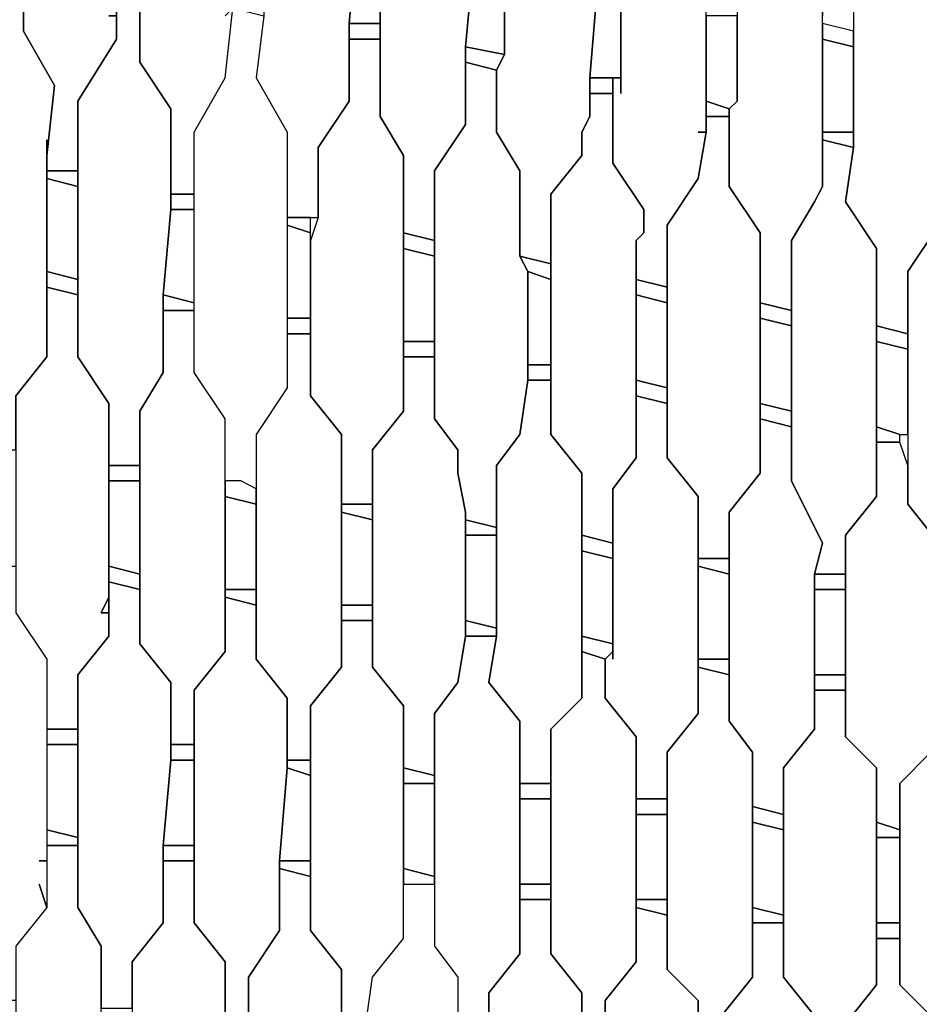
# Model space of a CAD drawing. Units: centimetres. Extents: x -53 to 53, y -53 to 53.
# Drawn here: x -29 to -23, y 4 to 10 of the extents above; entities that cross this region are included whole.
import ezdxf

# ---------------------------------------------------------------- set-up
doc = ezdxf.new("R2010")
doc.units = ezdxf.units.CM
doc.layers.add('72_EGR_BASE_D2_GENERATED', color=7, linetype='Continuous')

# ---------------------------------------------------------------- blocks, each defined once
blk = doc.blocks.new('83c8a9b2-b985-4874-acdd-5340ebf2d147')
at = {"layer": '72_EGR_BASE_D2_GENERATED', "color": 18, "true_color": 0x000000}
blk.add_polyline3d([(-23.654, 10.651, 0), (-23.654, 10.301, 0), (-23.854, 10.351, 0), (-23.854, 10.401, 0)], dxfattribs=at)
for points in [[(-28.4548, 10.401, 0), (-28.4048, 10.401, 0), (-28.4048, 11.3011, 0), (-28.3548, 11.4011, 0), (-28.3548, 11.9512, 0), (-28.5048, 12.3012, 0), (-28.5048, 12.7513, 0), (-28.4548, 12.8013, 0), (-28.4548, 12.9013, 0), (-28.6548, 12.9013, 0), (-28.7048, 12.4512, 0), (-28.9549, 11.9012, 0), (-28.9549, 10.8511, 0), (-29.0049, 10.7511, 0), (-29.0049, 10.301, 0), (-28.8048, 9.951, 0), (-28.8548, 9.5009, 0), (-28.8548, 9.4009, 0), (-28.6548, 9.4009, 0), (-28.6548, 9.851, 0), (-28.4048, 10.251, 0), (-28.4048, 10.401, 0)], [(-27.7046, 10.401, 0), (-27.6546, 10.451, 0), (-27.6546, 11.1511, 0), (-27.6046, 11.2011, 0), (-27.6046, 11.8012, 0), (-27.7547, 12.1012, 0), (-27.7046, 12.7013, 0), (-27.9047, 12.7513, 0), (-27.9547, 12.5012, 0), (-27.9547, 12.2012, 0), (-28.1547, 11.9012, 0), (-28.2047, 11.3511, 0), (-28.2047, 11.2511, 0), (-28.2547, 10.7011, 0), (-28.2547, 10.101, 0), (-28.0547, 9.801, 0), (-28.0547, 9.2509, 0), (-27.9047, 9.2509, 0), (-27.9047, 9.651, 0), (-27.7046, 10.001, 0), (-27.6546, 10.451, 0)], [(-27.1546, 12.5512, 0), (-27.2046, 12.1512, 0), (-27.2046, 12.0012, 0), (-27.4046, 11.6511, 0), (-27.4046, 11.1511, 0), (-27.4546, 11.1011, 0), (-27.4546, 10.401, 0), (-27.5046, 10.001, 0), (-27.3046, 9.651, 0), (-27.3046, 9.1009, 0), (-27.1045, 9.1009, 0), (-27.1045, 9.5509, 0), (-26.9045, 9.851, 0), (-26.9045, 10.351, 0), (-26.8545, 10.9511, 0), (-26.8545, 11.6511, 0), (-27.0045, 11.9512, 0), (-26.9545, 12.5012, 0)], [(-26.4044, 12.3512, 0), (-26.4044, 11.9512, 0), (-26.6545, 11.5011, 0), (-26.6545, 10.8011, 0), (-26.7045, 10.651, 0), (-26.7045, 9.751, 0), (-26.5545, 9.5009, 0), (-26.5545, 9.0009, 0), (-26.3544, 8.9509, 0), (-26.3544, 9.4009, 0), (-26.1544, 9.701, 0), (-26.1544, 10.201, 0), (-26.1044, 10.7511, 0), (-26.1044, 11.4511, 0), (-26.2544, 11.8012, 0), (-26.2044, 12.3012, 0)], [(-25.6043, 12.1012, 0), (-25.6543, 11.6511, 0), (-25.9043, 11.2511, 0), (-25.9043, 10.151, 0), (-25.9544, 10.051, 0), (-25.9544, 9.651, 0), (-25.8043, 9.4009, 0), (-25.8043, 8.8509, 0), (-25.6043, 8.8009, 0), (-25.6043, 9.2509, 0), (-25.4043, 9.5009, 0), (-25.4043, 9.651, 0), (-25.3543, 9.751, 0), (-25.3543, 10.001, 0), (-25.3042, 10.601, 0), (-25.3042, 11.2011, 0), (-25.5043, 11.6011, 0), (-25.5043, 11.8512, 0), (-25.4543, 11.9012, 0), (-25.4543, 12.1012, 0)], [(-24.6541, 9.651, 0), (-24.6041, 9.651, 0), (-24.6041, 10.501, 0), (-24.5541, 11.0011, 0), (-24.7542, 11.4011, 0), (-24.7041, 11.6011, 0), (-24.7041, 11.9012, 0), (-24.9042, 11.9512, 0), (-24.9542, 11.4011, 0), (-25.1542, 11.1011, 0), (-25.1542, 9.901, 0), (-25.1542, 10.001, 0), (-25.2042, 10.001, 0), (-25.2042, 9.4509, 0), (-25.0042, 9.1509, 0), (-25.0042, 9.0009, 0), (-25.0542, 8.9509, 0), (-25.0542, 8.7009, 0), (-24.8542, 8.6509, 0), (-24.8542, 9.0509, 0), (-24.6541, 9.3509, 0), (-24.6041, 9.651, 0)], [(-23.854, 10.501, 0), (-23.854, 10.401, 0), (-23.804, 10.8011, 0), (-24.004, 11.2511, 0), (-23.954, 11.7012, 0), (-24.1541, 11.7512, 0), (-24.1541, 11.3011, 0), (-24.4041, 10.9011, 0), (-24.4041, 9.851, 0), (-24.4541, 9.801, 0), (-24.4541, 9.3009, 0), (-24.2541, 9.0009, 0), (-24.2541, 8.5508, 0), (-24.054, 8.5008, 0), (-24.054, 8.9509, 0), (-23.904, 9.2009, 0), (-23.854, 9.3009, 0)], [(-23.654, 10.301, 0), (-23.654, 9.5509, 0), (-23.704, 9.2009, 0), (-23.5039, 8.9009, 0), (-23.5039, 8.4008, 0), (-23.3039, 8.3508, 0), (-23.3039, 8.7509, 0), (-23.1039, 9.0509, 0), (-23.1039, 9.5009, 0), (-23.0539, 10.051, 0), (-23.0539, 10.651, 0), (-23.2539, 11.0011, 0), (-23.2039, 11.5011, 0), (-23.3539, 11.5511, 0), (-23.4039, 11.1011, 0), (-23.654, 10.651, 0)], [(-26.8545, 10.9511, 0), (-26.9045, 10.351, 0), (-26.7045, 10.351, 0), (-26.7045, 10.651, 0), (-26.6545, 10.8011, 0), (-26.6545, 10.9011, 0)], [(-28.8548, 9.6009, 0), (-28.8548, 9.5009, 0), (-28.8048, 9.951, 0), (-29.0049, 10.301, 0), (-29.0049, 10.7511, 0), (-29.1549, 10.8011, 0), (-29.2049, 10.551, 0), (-29.2049, 10.351, 0), (-29.4049, 10.051, 0), (-29.4049, 8.3008, 0), (-29.2049, 8.0008, 0), (-29.2049, 7.6007, 0), (-29.0549, 7.6007, 0), (-29.0549, 7.9508, 0), (-28.8548, 8.2008, 0)], [(-26.1044, 10.7511, 0), (-26.1544, 10.201, 0), (-25.9043, 10.151, 0), (-25.9043, 10.7511, 0)], [(-28.4048, 10.601, 0), (-28.4048, 10.251, 0), (-28.6548, 9.851, 0), (-28.6548, 8.2008, 0), (-28.4548, 7.9008, 0), (-28.4548, 7.5007, 0), (-28.2547, 7.5007, 0), (-28.2547, 7.8508, 0), (-28.1047, 8.1008, 0), (-28.1047, 8.6008, 0), (-28.0547, 9.1509, 0), (-28.0547, 9.801, 0), (-28.2547, 10.101, 0), (-28.2547, 10.601, 0)], [(-25.3543, 10.001, 0), (-25.1542, 10.001, 0), (-25.1542, 10.551, 0), (-25.3042, 10.601, 0)], [(-27.6046, 7.4007, 0), (-27.7046, 7.4007, 0), (-27.7046, 7.8008, 0), (-27.9047, 8.1008, 0), (-27.9047, 9.651, 0), (-27.7046, 10.001, 0), (-27.6546, 10.451, 0), (-27.4546, 10.401, 0), (-27.5046, 10.001, 0), (-27.3046, 9.651, 0), (-27.3046, 8.0008, 0), (-27.5046, 7.7008, 0), (-27.5046, 7.3507, 0)], [(-24.6041, 10.401, 0), (-24.6041, 9.851, 0), (-24.4541, 9.801, 0), (-24.4041, 9.851, 0), (-24.4041, 10.401, 0)], [(-26.9045, 10.351, 0), (-26.9045, 10.251, 0), (-26.7045, 10.251, 0), (-26.7045, 10.351, 0)], [(-23.854, 10.351, 0), (-23.854, 10.251, 0), (-23.654, 10.201, 0), (-23.654, 10.301, 0)], [(-26.9045, 10.251, 0), (-26.9045, 9.851, 0), (-27.1045, 9.5509, 0), (-27.1045, 9.1009, 0), (-27.1546, 8.9509, 0), (-27.1546, 7.9508, 0), (-26.9545, 7.7008, 0), (-26.9545, 7.2507, 0), (-26.7545, 7.2507, 0), (-26.7545, 7.6007, 0), (-26.5545, 7.8508, 0), (-26.5545, 9.5009, 0), (-26.7045, 9.751, 0), (-26.7045, 10.251, 0)], [(-23.854, 10.251, 0), (-23.854, 9.651, 0), (-23.654, 9.651, 0), (-23.654, 10.201, 0)], [(-26.1544, 10.201, 0), (-26.1544, 10.101, 0), (-25.9544, 10.051, 0), (-25.9043, 10.151, 0)], [(-26.1544, 10.101, 0), (-26.1544, 9.701, 0), (-26.3544, 9.4009, 0), (-26.3544, 7.8008, 0), (-26.2044, 7.6007, 0), (-26.2044, 7.4507, 0), (-26.1544, 7.2007, 0), (-26.1544, 7.1507, 0), (-25.9544, 7.1007, 0), (-25.9544, 7.5007, 0), (-25.8043, 7.7008, 0), (-25.7543, 8.0508, 0), (-25.7543, 8.7509, 0), (-25.8043, 8.8509, 0), (-25.8043, 9.4009, 0), (-25.9544, 9.651, 0), (-25.9544, 10.051, 0)], [(-25.3543, 10.001, 0), (-25.3543, 9.901, 0), (-25.2042, 9.901, 0), (-25.2042, 10.001, 0)], [(-25.3543, 9.901, 0), (-25.3543, 9.751, 0), (-25.4043, 9.651, 0), (-25.4043, 9.5009, 0), (-25.6043, 9.2509, 0), (-25.6043, 7.7008, 0), (-25.4043, 7.4507, 0), (-25.4043, 7.0507, 0), (-25.2042, 7.0007, 0), (-25.2042, 7.3507, 0), (-25.0542, 7.5507, 0), (-25.0542, 8.9509, 0), (-25.0042, 9.0009, 0), (-25.0042, 9.1509, 0), (-25.2042, 9.4509, 0), (-25.2042, 9.901, 0)], [(-24.6041, 9.851, 0), (-24.6041, 9.751, 0), (-24.4541, 9.751, 0), (-24.4541, 9.801, 0)], [(-24.6041, 9.751, 0), (-24.6041, 9.651, 0), (-24.6541, 9.3509, 0), (-24.8542, 9.0509, 0), (-24.8542, 7.5507, 0), (-24.6541, 7.3007, 0), (-24.6541, 6.9007, 0), (-24.4541, 6.9007, 0), (-24.4541, 7.2007, 0), (-24.2541, 7.4507, 0), (-24.2541, 9.0009, 0), (-24.4541, 9.3009, 0), (-24.4541, 9.751, 0)], [(-23.854, 9.6009, 0), (-23.854, 9.3009, 0), (-23.904, 9.2009, 0), (-24.054, 8.9509, 0), (-24.054, 7.4007, 0), (-23.854, 7.0007, 0), (-23.904, 6.8007, 0), (-23.704, 6.8007, 0), (-23.704, 7.0507, 0), (-23.5039, 7.3007, 0), (-23.5039, 8.9009, 0), (-23.704, 9.2009, 0), (-23.654, 9.5509, 0)], [(-23.854, 9.651, 0), (-23.854, 9.6009, 0), (-23.654, 9.5509, 0), (-23.654, 9.651, 0)], [(-28.8548, 9.4009, 0), (-28.8548, 9.3509, 0), (-28.6548, 9.3009, 0), (-28.6548, 9.4009, 0)], [(-23.1039, 9.4009, 0), (-23.1039, 9.0509, 0), (-23.3039, 8.7509, 0), (-23.3039, 7.2507, 0), (-23.1039, 7.0007, 0), (-23.1039, 6.7007, 0), (-22.9539, 6.6507, 0), (-22.9539, 6.9007, 0), (-22.7538, 7.1507, 0), (-22.7538, 8.7509, 0), (-22.9038, 9.0009, 0), (-22.9038, 9.4009, 0)], [(-28.8548, 9.3509, 0), (-28.8548, 8.7509, 0), (-28.6548, 8.7009, 0), (-28.6548, 9.3009, 0)], [(-28.0547, 9.2509, 0), (-28.0547, 9.1509, 0), (-27.9047, 9.1509, 0), (-27.9047, 9.2509, 0)], [(-28.0547, 9.1509, 0), (-28.1047, 8.6008, 0), (-27.9047, 8.5508, 0), (-27.9047, 9.1509, 0)], [(-27.3046, 9.1009, 0), (-27.3046, 9.0509, 0), (-27.1546, 9.0009, 0), (-27.1546, 9.1009, 0)], [(-27.1045, 9.1009, 0), (-27.1546, 8.9509, 0), (-27.1546, 9.1009, 0)], [(-27.3046, 9.0509, 0), (-27.3046, 8.4508, 0), (-27.1546, 8.4508, 0), (-27.1546, 9.0009, 0)], [(-26.5545, 9.0009, 0), (-26.5545, 8.9009, 0), (-26.3544, 8.8509, 0), (-26.3544, 8.9509, 0)], [(-26.5545, 8.9009, 0), (-26.5545, 8.3008, 0), (-26.3544, 8.3008, 0), (-26.3544, 8.8509, 0)], [(-25.8043, 8.8509, 0), (-25.7543, 8.7509, 0), (-25.6043, 8.7009, 0), (-25.6043, 8.8009, 0)], [(-28.8548, 8.7509, 0), (-28.8548, 8.6509, 0), (-28.6548, 8.6008, 0), (-28.6548, 8.7009, 0)], [(-25.7543, 8.7509, 0), (-25.7543, 8.1508, 0), (-25.6043, 8.1508, 0), (-25.6043, 8.7009, 0)], [(-25.0542, 8.7009, 0), (-25.0542, 8.6008, 0), (-24.8542, 8.5508, 0), (-24.8542, 8.6509, 0)], [(-28.8548, 8.6509, 0), (-28.8548, 8.2008, 0), (-29.0549, 7.9508, 0), (-29.0549, 6.5506, 0), (-28.8548, 6.2506, 0), (-28.8548, 5.8006, 0), (-28.6548, 5.8006, 0), (-28.6548, 6.1506, 0), (-28.4548, 6.4006, 0), (-28.4548, 6.5506, 0), (-28.5048, 6.5506, 0), (-28.4548, 6.6507, 0), (-28.4548, 7.9008, 0), (-28.6548, 8.2008, 0), (-28.6548, 8.6008, 0)], [(-28.1047, 8.6008, 0), (-28.1047, 8.5008, 0), (-27.9047, 8.5008, 0), (-27.9047, 8.5508, 0)], [(-25.0542, 8.6008, 0), (-25.0542, 8.0508, 0), (-24.8542, 8.0008, 0), (-24.8542, 8.5508, 0)], [(-24.2541, 8.5508, 0), (-24.2541, 8.4508, 0), (-24.054, 8.4008, 0), (-24.054, 8.5008, 0)], [(-28.1047, 8.5008, 0), (-28.1047, 8.1008, 0), (-28.2547, 7.8508, 0), (-28.2547, 6.3506, 0), (-28.0547, 6.1006, 0), (-28.0547, 5.7006, 0), (-27.9047, 5.7006, 0), (-27.9047, 6.0506, 0), (-27.7046, 6.3006, 0), (-27.7046, 7.8008, 0), (-27.9047, 8.1008, 0), (-27.9047, 8.5008, 0)], [(-27.3046, 8.4508, 0), (-27.3046, 8.3508, 0), (-27.1546, 8.3508, 0), (-27.1546, 8.4508, 0)], [(-24.2541, 8.4508, 0), (-24.2541, 7.9008, 0), (-24.054, 7.8508, 0), (-24.054, 8.4008, 0)], [(-23.5039, 8.4008, 0), (-23.5039, 8.3008, 0), (-23.3039, 8.2508, 0), (-23.3039, 8.3508, 0)], [(-27.3046, 8.3508, 0), (-27.3046, 8.0008, 0), (-27.5046, 7.7008, 0), (-27.5046, 6.2506, 0), (-27.3046, 6.0006, 0), (-27.3046, 5.6006, 0), (-27.1546, 5.6006, 0), (-27.1546, 5.9506, 0), (-26.9545, 6.2006, 0), (-26.9545, 7.7008, 0), (-27.1546, 7.9508, 0), (-27.1546, 8.3508, 0)], [(-26.5545, 8.3008, 0), (-26.5545, 8.2008, 0), (-26.3544, 8.2008, 0), (-26.3544, 8.3008, 0)], [(-23.5039, 8.3008, 0), (-23.5039, 7.7508, 0), (-23.3539, 7.7008, 0), (-23.3039, 7.7008, 0), (-23.3039, 8.2508, 0)], [(-26.5545, 8.2008, 0), (-26.5545, 7.8508, 0), (-26.7545, 7.6007, 0), (-26.7545, 6.2006, 0), (-26.5545, 5.9506, 0), (-26.5545, 5.5505, 0), (-26.3544, 5.5005, 0), (-26.3544, 5.9006, 0), (-26.2044, 6.1006, 0), (-26.1544, 6.4006, 0), (-26.1544, 7.2007, 0), (-26.2044, 7.4507, 0), (-26.2044, 7.6007, 0), (-26.3544, 7.8008, 0), (-26.3544, 8.2008, 0)], [(-25.7543, 8.1508, 0), (-25.7543, 8.0508, 0), (-25.6043, 8.0508, 0), (-25.6043, 8.1508, 0)], [(-25.7543, 8.0508, 0), (-25.8043, 7.7008, 0), (-25.9544, 7.5007, 0), (-25.9544, 6.4006, 0), (-26.0044, 6.1006, 0), (-25.8043, 5.8506, 0), (-25.8043, 5.4505, 0), (-25.6043, 5.4505, 0), (-25.6043, 5.8006, 0), (-25.4043, 6.0006, 0), (-25.4043, 7.4507, 0), (-25.6043, 7.7008, 0), (-25.6043, 8.0508, 0)], [(-25.0542, 8.0508, 0), (-25.0542, 7.9508, 0), (-24.8542, 7.9008, 0), (-24.8542, 8.0008, 0)], [(-25.2042, 6.2506, 0), (-25.2042, 6.3006, 0), (-25.2542, 6.2506, 0), (-25.2542, 6.0006, 0), (-25.0542, 5.7506, 0), (-25.0542, 5.3505, 0), (-24.8542, 5.3505, 0), (-24.8542, 5.6506, 0), (-24.6541, 5.9006, 0), (-24.6541, 7.3007, 0), (-24.8542, 7.5507, 0), (-24.8542, 7.9008, 0), (-25.0542, 7.9508, 0), (-25.0542, 7.5507, 0), (-25.2042, 7.3507, 0)], [(-24.2541, 7.9008, 0), (-24.2541, 7.8008, 0), (-24.054, 7.7508, 0), (-24.054, 7.8508, 0)], [(-24.2541, 7.8008, 0), (-24.2541, 7.4507, 0), (-24.4541, 7.2007, 0), (-24.4541, 5.8506, 0), (-24.3041, 5.6506, 0), (-24.3041, 5.3005, 0), (-24.104, 5.2505, 0), (-24.104, 5.5505, 0), (-23.904, 5.8006, 0), (-23.904, 6.8007, 0), (-23.854, 7.0007, 0), (-24.054, 7.4007, 0), (-24.054, 7.7508, 0)], [(-23.5039, 7.7508, 0), (-23.5039, 7.6508, 0), (-23.3539, 7.6508, 0), (-23.3539, 7.7008, 0)], [(-23.3039, 7.7008, 0), (-23.3039, 7.5007, 0), (-23.3539, 7.6508, 0), (-23.3539, 7.7008, 0)], [(-23.1539, 6.0006, 0), (-23.1539, 5.8006, 0), (-23.1039, 5.9506, 0), (-23.1039, 6.0506, 0), (-23.1539, 6.0506, 0), (-23.1039, 6.6007, 0), (-23.1039, 7.0007, 0), (-23.3039, 7.2507, 0), (-23.3039, 7.5007, 0), (-23.3539, 7.6508, 0), (-23.5039, 7.6508, 0), (-23.5039, 7.3007, 0), (-23.704, 7.0507, 0), (-23.704, 5.7506, 0), (-23.5039, 5.5505, 0), (-23.5039, 5.2005, 0), (-23.3539, 5.1505, 0), (-23.3539, 5.4505, 0), (-23.1539, 5.6506, 0)], [(-28.4548, 7.5007, 0), (-28.4548, 7.4007, 0), (-28.2547, 7.4007, 0), (-28.2547, 7.5007, 0)], [(-28.4548, 7.4007, 0), (-28.4548, 6.8507, 0), (-28.2547, 6.8007, 0), (-28.2547, 7.4007, 0)], [(-27.7046, 7.4007, 0), (-27.7046, 7.3007, 0), (-27.5046, 7.2507, 0), (-27.5046, 7.3507, 0), (-27.6046, 7.4007, 0)], [(-27.7046, 7.3007, 0), (-27.7046, 6.7007, 0), (-27.5046, 6.7007, 0), (-27.5046, 7.2507, 0)], [(-26.9545, 7.2507, 0), (-26.9545, 7.2007, 0), (-26.7545, 7.1507, 0), (-26.7545, 7.2507, 0)], [(-26.9545, 7.2007, 0), (-26.9545, 6.6007, 0), (-26.7545, 6.6007, 0), (-26.7545, 7.1507, 0)], [(-26.1544, 7.1507, 0), (-26.1544, 7.0507, 0), (-25.9544, 7.0507, 0), (-25.9544, 7.1007, 0)], [(-26.1544, 7.0507, 0), (-26.1544, 6.5006, 0), (-25.9544, 6.4506, 0), (-25.9544, 7.0507, 0)], [(-25.4043, 7.0507, 0), (-25.4043, 6.9507, 0), (-25.2042, 6.9007, 0), (-25.2042, 7.0007, 0)], [(-25.4043, 6.9507, 0), (-25.4043, 6.4006, 0), (-25.2042, 6.3506, 0), (-25.2042, 6.9007, 0)], [(-24.6541, 6.9007, 0), (-24.6541, 6.8507, 0), (-24.4541, 6.8007, 0), (-24.4541, 6.9007, 0)], [(-28.9048, 4.9505, 0), (-28.8548, 4.9505, 0), (-28.8548, 4.6505, 0), (-28.9048, 4.8005, 0), (-28.8548, 4.6505, 0), (-29.0549, 4.4004, 0), (-29.0549, 4.0504, 0), (-29.2549, 4.0504, 0), (-29.2549, 4.4504, 0), (-29.4549, 4.7005, 0), (-29.4549, 5.9006, 0), (-29.4049, 6.3006, 0), (-29.2549, 6.5506, 0), (-29.2049, 6.8507, 0), (-29.0549, 6.8507, 0), (-29.0549, 6.5506, 0), (-28.8548, 6.2506, 0), (-28.8548, 4.9505, 0)], [(-28.4548, 6.8507, 0), (-28.4548, 6.7507, 0), (-28.2547, 6.7007, 0), (-28.2547, 6.8007, 0)], [(-24.6541, 6.8507, 0), (-24.6541, 6.2506, 0), (-24.4541, 6.2506, 0), (-24.4541, 6.8007, 0)], [(-23.904, 6.8007, 0), (-23.904, 6.7007, 0), (-23.704, 6.7007, 0), (-23.704, 6.8007, 0)], [(-28.4548, 6.7507, 0), (-28.4548, 6.4006, 0), (-28.6548, 6.1506, 0), (-28.6548, 4.6505, 0), (-28.5048, 4.4004, 0), (-28.5048, 4.0004, 0), (-28.3047, 4.0004, 0), (-28.3047, 4.3004, 0), (-28.1047, 4.5504, 0), (-28.1047, 5.0505, 0), (-28.0547, 5.6006, 0), (-28.0547, 6.1006, 0), (-28.2547, 6.3506, 0), (-28.2547, 6.7007, 0)], [(-27.7046, 6.7007, 0), (-27.7046, 6.6507, 0), (-27.5046, 6.6007, 0), (-27.5046, 6.7007, 0)], [(-23.904, 6.7007, 0), (-23.904, 6.1506, 0), (-23.704, 6.1506, 0), (-23.704, 6.7007, 0)], [(-28.4548, 6.5506, 0), (-28.4548, 6.6507, 0), (-28.5048, 6.5506, 0)], [(-27.7046, 6.6507, 0), (-27.7046, 6.3006, 0), (-27.9047, 6.0506, 0), (-27.9047, 4.5504, 0), (-27.7046, 4.3004, 0), (-27.7046, 3.9504, 0), (-27.5546, 3.9504, 0), (-27.5546, 4.2004, 0), (-27.3546, 4.5004, 0), (-27.3546, 4.9505, 0), (-27.3046, 5.5505, 0), (-27.3046, 6.0006, 0), (-27.5046, 6.2506, 0), (-27.5046, 6.6007, 0)], [(-26.9545, 6.6007, 0), (-26.9545, 6.5006, 0), (-26.7545, 6.5006, 0), (-26.7545, 6.6007, 0)], [(-26.9545, 6.5006, 0), (-26.9545, 6.2006, 0), (-27.1546, 5.9506, 0), (-27.1546, 4.5004, 0), (-26.9545, 4.2504, 0), (-26.9545, 3.9004, 0), (-26.8045, 3.8504, 0), (-26.7545, 4.2004, 0), (-26.5545, 4.4504, 0), (-26.5545, 5.9506, 0), (-26.7545, 6.2006, 0), (-26.7545, 6.5006, 0)], [(-26.1544, 6.5006, 0), (-26.1544, 6.4006, 0), (-25.9544, 6.4006, 0), (-25.9544, 6.4506, 0)], [(-26.1544, 6.4006, 0), (-26.2044, 6.1006, 0), (-26.3544, 5.9006, 0), (-26.3544, 4.4004, 0), (-26.2044, 4.2004, 0), (-26.2044, 3.8004, 0), (-26.0044, 3.8004, 0), (-26.0044, 4.1004, 0), (-25.8043, 4.3504, 0), (-25.8043, 5.8506, 0), (-26.0044, 6.1006, 0), (-25.9544, 6.4006, 0)], [(-25.4043, 6.4006, 0), (-25.4043, 6.3006, 0), (-25.2542, 6.2506, 0), (-25.2042, 6.3006, 0), (-25.2042, 6.3506, 0)], [(-25.4043, 6.3006, 0), (-25.4043, 6.0006, 0), (-25.6043, 5.8006, 0), (-25.6043, 4.3504, 0), (-25.4043, 4.1004, 0), (-25.4043, 3.7504, 0), (-25.2542, 3.7504, 0), (-25.2542, 4.0504, 0), (-25.0542, 4.3004, 0), (-25.0542, 5.7506, 0), (-25.2542, 6.0006, 0), (-25.2542, 6.2506, 0)], [(-24.6541, 6.2506, 0), (-24.6541, 6.2006, 0), (-24.4541, 6.1506, 0), (-24.4541, 6.2506, 0)], [(-24.6541, 6.2006, 0), (-24.6541, 5.9006, 0), (-24.8542, 5.6506, 0), (-24.8542, 4.2504, 0), (-24.6541, 4.0504, 0), (-24.6541, 3.7004, 0), (-24.5041, 3.7004, 0), (-24.5041, 3.9504, 0), (-24.3041, 4.2004, 0), (-24.3041, 5.6506, 0), (-24.4541, 5.8506, 0), (-24.4541, 6.1506, 0)], [(-23.904, 6.1506, 0), (-23.904, 6.0506, 0), (-23.704, 6.0506, 0), (-23.704, 6.1506, 0)], [(-23.904, 6.0506, 0), (-23.904, 5.8006, 0), (-24.104, 5.5505, 0), (-24.104, 4.2004, 0), (-23.904, 3.9504, 0), (-23.904, 3.6504, 0), (-23.704, 3.6504, 0), (-23.704, 3.9004, 0), (-23.5039, 4.1504, 0), (-23.5039, 5.5505, 0), (-23.704, 5.7506, 0), (-23.704, 6.0506, 0)], [(-23.1039, 5.9506, 0), (-23.1539, 5.8006, 0), (-23.1539, 5.6506, 0), (-23.3539, 5.4505, 0), (-23.3539, 4.1504, 0), (-23.1539, 3.9504, 0), (-23.1539, 3.8504, 0), (-23.1039, 3.5503, 0), (-22.9539, 3.5503, 0), (-22.9539, 3.8504, 0), (-22.7538, 4.1004, 0), (-22.7538, 5.4505, 0), (-22.9539, 5.6506, 0), (-22.9539, 5.9506, 0)], [(-28.8548, 5.8006, 0), (-28.8548, 5.7006, 0), (-28.6548, 5.7006, 0), (-28.6548, 5.8006, 0)], [(-28.8548, 5.7006, 0), (-28.8548, 5.1505, 0), (-28.6548, 5.1005, 0), (-28.6548, 5.7006, 0)], [(-28.0547, 5.7006, 0), (-28.0547, 5.6006, 0), (-27.9047, 5.6006, 0), (-27.9047, 5.7006, 0)], [(-28.0547, 5.6006, 0), (-28.1047, 5.0505, 0), (-27.9047, 5.0505, 0), (-27.9047, 5.6006, 0)], [(-27.3046, 5.6006, 0), (-27.3046, 5.5505, 0), (-27.1546, 5.5005, 0), (-27.1546, 5.6006, 0)], [(-27.3046, 5.5505, 0), (-27.3546, 4.9505, 0), (-27.1546, 4.9505, 0), (-27.1546, 5.5005, 0)], [(-26.5545, 5.5505, 0), (-26.5545, 5.4505, 0), (-26.3544, 5.4505, 0), (-26.3544, 5.5005, 0)], [(-26.5545, 5.4505, 0), (-26.5545, 4.9005, 0), (-26.3544, 4.8505, 0), (-26.3544, 5.4505, 0)], [(-25.8043, 5.4505, 0), (-25.8043, 5.3505, 0), (-25.6043, 5.3505, 0), (-25.6043, 5.4505, 0)], [(-25.8043, 5.3505, 0), (-25.8043, 4.8005, 0), (-25.6043, 4.8005, 0), (-25.6043, 5.3505, 0)], [(-25.0542, 5.3505, 0), (-25.0542, 5.2505, 0), (-24.8542, 5.2505, 0), (-24.8542, 5.3505, 0)], [(-24.3041, 5.3005, 0), (-24.3041, 5.2005, 0), (-24.104, 5.1505, 0), (-24.104, 5.2505, 0)], [(-25.0542, 5.2505, 0), (-25.0542, 4.7005, 0), (-24.8542, 4.7005, 0), (-24.8542, 5.2505, 0)], [(-28.8548, 5.1505, 0), (-28.8548, 5.0505, 0), (-28.6548, 5.0505, 0), (-28.6548, 5.1005, 0)], [(-24.3041, 5.2005, 0), (-24.3041, 4.6505, 0), (-24.104, 4.6005, 0), (-24.104, 5.1505, 0)], [(-23.5039, 5.2005, 0), (-23.5039, 5.1005, 0), (-23.3539, 5.1005, 0), (-23.3539, 5.1505, 0)], [(-23.5039, 5.1005, 0), (-23.5039, 4.5504, 0), (-23.3539, 4.5504, 0), (-23.3539, 5.1005, 0)], [(-28.8548, 5.0505, 0), (-28.8548, 4.6505, 0), (-29.0549, 4.4004, 0), (-29.0549, 3.9504, 0), (-29.1049, 3.4003, 0), (-29.1049, 2.9503, 0), (-28.9048, 2.7003, 0), (-28.9048, 2.2502, 0), (-28.7048, 2.2002, 0), (-28.7048, 2.6503, 0), (-28.5048, 2.9003, 0), (-28.5048, 4.4004, 0), (-28.6548, 4.6505, 0), (-28.6548, 5.0505, 0)], [(-28.1047, 5.0505, 0), (-28.1047, 4.9505, 0), (-27.9047, 4.9505, 0), (-27.9047, 5.0505, 0)], [(-28.1047, 4.9505, 0), (-28.1047, 4.5504, 0), (-28.3047, 4.3004, 0), (-28.3047, 2.9003, 0), (-28.1547, 2.6503, 0), (-28.1547, 2.2002, 0), (-27.9547, 2.2002, 0), (-27.9547, 2.6003, 0), (-27.7547, 2.8503, 0), (-27.7547, 3.4003, 0), (-27.7046, 3.5003, 0), (-27.7046, 4.3004, 0), (-27.9047, 4.5504, 0), (-27.9047, 4.9505, 0)], [(-27.0045, 3.2003, 0), (-26.9545, 3.2003, 0), (-26.9545, 4.2504, 0), (-27.1546, 4.5004, 0), (-27.1546, 4.8505, 0), (-27.3546, 4.9005, 0), (-27.3546, 4.5004, 0), (-27.5546, 4.2004, 0), (-27.5546, 2.8503, 0), (-27.3546, 2.5503, 0), (-27.4046, 2.4502, 0), (-27.4046, 2.1502, 0), (-27.2046, 2.1502, 0), (-27.1546, 2.5503, 0), (-26.9545, 2.9003, 0), (-26.9545, 3.2003, 0)], [(-27.3546, 4.9505, 0), (-27.3546, 4.9005, 0), (-27.1546, 4.8505, 0), (-27.1546, 4.9505, 0)], [(-26.5545, 4.9005, 0), (-26.5545, 4.8005, 0), (-26.3544, 4.8005, 0), (-26.3544, 4.8505, 0)], [(-26.7545, 3.2003, 0), (-26.7545, 3.8504, 0), (-26.7545, 3.7504, 0), (-26.8045, 3.8004, 0), (-26.8045, 3.8504, 0), (-26.7545, 4.2004, 0), (-26.5545, 4.4504, 0), (-26.5545, 4.8005, 0), (-26.3544, 4.8005, 0), (-26.3544, 4.4004, 0), (-26.2044, 4.2004, 0), (-26.2044, 2.7503, 0), (-26.4044, 2.5503, 0), (-26.4044, 2.1002, 0), (-26.6045, 2.1502, 0), (-26.6045, 2.5503, 0), (-26.8045, 2.8503, 0), (-26.8045, 3.2003, 0), (-26.7545, 3.3503, 0)], [(-25.8043, 4.8005, 0), (-25.8043, 4.7005, 0), (-25.6043, 4.7005, 0), (-25.6043, 4.8005, 0)], [(-25.8043, 4.7005, 0), (-25.8043, 4.3504, 0), (-26.0044, 4.1004, 0), (-26.0044, 2.7503, 0), (-25.8543, 2.5503, 0), (-25.8543, 2.1002, 0), (-25.6543, 2.1002, 0), (-25.6543, 2.5002, 0), (-25.4543, 2.7003, 0), (-25.4543, 3.4003, 0), (-25.4043, 3.4503, 0), (-25.4043, 4.1004, 0), (-25.6043, 4.3504, 0), (-25.6043, 4.7005, 0)], [(-25.0542, 4.7005, 0), (-25.0542, 4.6505, 0), (-24.8542, 4.6005, 0), (-24.8542, 4.7005, 0)], [(-25.0542, 4.6505, 0), (-25.0542, 4.3004, 0), (-25.2542, 4.0504, 0), (-25.2542, 2.7003, 0), (-25.1042, 2.5002, 0), (-25.1042, 2.0502, 0), (-24.9042, 2.0502, 0), (-24.9042, 2.4002, 0), (-24.7041, 2.6503, 0), (-24.7041, 2.9503, 0), (-24.6541, 3.0503, 0), (-24.6541, 4.0504, 0), (-24.8542, 4.2504, 0), (-24.8542, 4.6005, 0)], [(-24.3041, 4.6505, 0), (-24.3041, 4.5504, 0), (-24.104, 4.5504, 0), (-24.104, 4.6005, 0)], [(-24.3041, 4.5504, 0), (-24.3041, 4.2004, 0), (-24.5041, 3.9504, 0), (-24.5041, 2.6503, 0), (-24.3041, 2.3502, 0), (-24.3541, 2.0502, 0), (-24.104, 2.0502, 0), (-24.104, 2.3502, 0), (-23.954, 2.6003, 0), (-23.904, 2.9003, 0), (-23.904, 3.0003, 0), (-23.954, 3.0003, 0), (-23.904, 3.5503, 0), (-23.904, 3.9504, 0), (-24.104, 4.2004, 0), (-24.104, 4.5504, 0)], [(-23.5039, 4.5504, 0), (-23.5039, 4.4504, 0), (-23.3539, 4.4504, 0), (-23.3539, 4.5504, 0)], [(-23.1539, 3.7004, 0), (-23.1539, 3.9504, 0), (-23.3539, 4.1504, 0), (-23.3539, 4.4504, 0), (-23.5039, 4.4504, 0), (-23.5039, 4.1504, 0), (-23.704, 3.9004, 0), (-23.704, 2.6003, 0), (-23.5039, 2.3502, 0), (-23.5039, 2.0002, 0), (-23.3539, 2.0002, 0), (-23.3539, 2.3502, 0), (-23.2539, 2.3502, 0), (-23.1539, 2.5503, 0), (-23.1539, 2.9503, 0), (-23.1039, 3.5003, 0), (-23.1039, 3.5503, 0), (-23.1539, 3.8504, 0)]]:
    blk.add_polyline3d(points, close=True, dxfattribs=at)

msp = doc.modelspace()

# ---------------------------------------------------------------- block references
at = {"layer": '72_EGR_BASE_D2_GENERATED'}
msp.add_blockref('83c8a9b2-b985-4874-acdd-5340ebf2d147', (0, 0, 0), dxfattribs=at)

doc.saveas('drawing.dxf')
